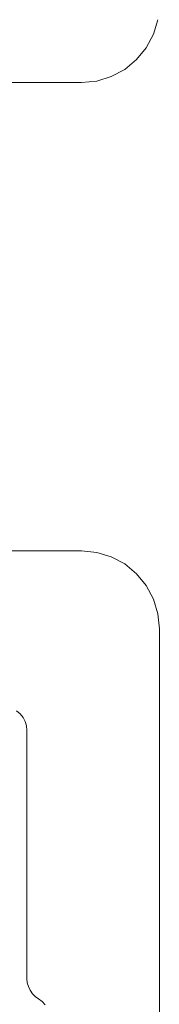
# Model space of a CAD drawing. Units: millimetres. Extents: x 0 to 4209, y 0 to 277.
# Drawn here: x 509 to 510, y 231 to 237 of the extents above; entities that cross this region are included whole.
import ezdxf

# ---------------------------------------------------------------- set-up
doc = ezdxf.new("R2010")
doc.units = ezdxf.units.MM
doc.linetypes.add('K5LT_THIN', pattern=[0])
doc.layers.add('Profile#1', color=1, linetype='Continuous', true_color=0xff0000)

# ---------------------------------------------------------------- blocks, each defined once
blk = doc.blocks.new('U234')
at = {"layer": 'Profile#1', "color": 7, "linetype": 'K5LT_THIN', "lineweight": 18}
for p, q in [((509.5816, 237.169), (509.61, 237.2628)), ((509.5354, 237.0825), (509.5816, 237.169)), ((509.4732, 237.0068), (509.5354, 237.0825)), ((509.3974, 236.9446), (509.4732, 237.0068)), ((509.311, 236.8984), (509.3974, 236.9446)), ((508.6196, 236.8603), (509.1196, 236.8603)), ((509.1196, 236.8603), (509.2172, 236.8699)), ((509.2172, 236.8699), (509.311, 236.8984)), ((509.1196, 233.8603), (508.6196, 233.8603)), ((509.2172, 233.8507), (509.1196, 233.8603)), ((509.311, 233.8223), (509.2172, 233.8507)), ((509.3974, 233.7761), (509.311, 233.8223)), ((509.4732, 233.7139), (509.3974, 233.7761)), ((509.5354, 233.6381), (509.4732, 233.7139)), ((509.5816, 233.5517), (509.5354, 233.6381)), ((509.61, 233.4579), (509.5816, 233.5517)), ((509.6196, 233.3603), (509.61, 233.4579)), ((509.6196, 224.2603), (509.6196, 233.3603)), ((508.703, 232.835), (508.7257, 232.8164)), ((508.7257, 232.8164), (508.7443, 232.7937)), ((508.7443, 232.7937), (508.7582, 232.7677)), ((508.7582, 232.7677), (508.7667, 232.7396)), ((508.7667, 232.7396), (508.7696, 232.7103)), ((508.7696, 232.7103), (508.7696, 231.1201)), ((508.7696, 231.1201), (508.7719, 231.0941)), ((508.7719, 231.0941), (508.7787, 231.0688)), ((508.7787, 231.0688), (508.7897, 231.0451)), ((508.7897, 231.0451), (508.8047, 231.0237)), ((508.8047, 231.0237), (508.8232, 231.0052)), ((508.8232, 231.0052), (508.8446, 230.9902)), ((508.8446, 230.9902), (508.8678, 230.9737)), ((508.8678, 230.9737), (508.8875, 230.953))]:
    blk.add_line(p, q, dxfattribs=at)

msp = doc.modelspace()

# ---------------------------------------------------------------- block references
at = {"layer": 'Profile#1'}
msp.add_blockref('U234', (0, 0), dxfattribs=at)

doc.saveas('drawing.dxf')
